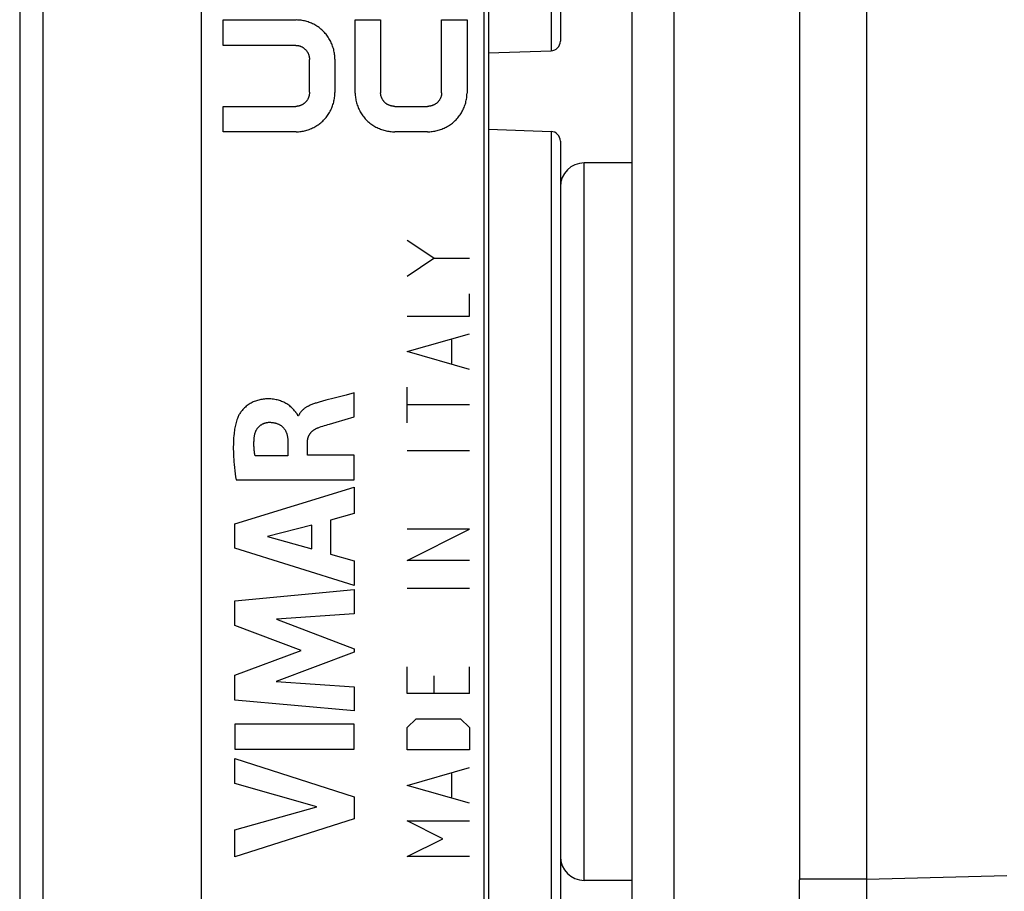
# Model space of a CAD drawing. Units: millimetres. Extents: x 108.6 to 192.9, y 85.1 to 159.
# Drawn here: x 115.9 to 136.5, y 94.7 to 113 of the extents above; entities that cross this region are included whole.
import ezdxf

# ---------------------------------------------------------------- set-up
doc = ezdxf.new("R2010")
doc.units = ezdxf.units.MM
doc.header["$LTSCALE"] = 16.335
doc.layers.get('0').update_dxf_attribs({"linetype": 'CONTINUOUS'})
for name, color, linetype in [('ASSI', 7, 'CONTINUOUS'), ('CURVE', 7, 'CONTINUOUS'), ('RACCORDO', 7, 'CONTINUOUS'), ('SUPERFICI', 7, 'CONTINUOUS')]:
    doc.layers.add(name, color=color, linetype=linetype)

msp = doc.modelspace()

# ---------------------------------------------------------------- linework, layer by layer
at = {"color": 7, "linetype": 'CONTINUOUS'}
for p, q in [((128.728, 92.227), (128.728, 130.711)), ((133.628, 128.944), (133.628, 93.994)), ((132.229, 127.944), (132.229, 94.994)), ((128.727, 109.969), (127.728, 109.969)), ((128.727, 94.969), (127.728, 94.969)), ((132.229, 94.994), (132.228, 94.983)), ((132.228, 91.569), (132.228, 94.983))]:
    msp.add_line(p, q, dxfattribs=at)
at = {"color": 250, "linetype": 'CONTINUOUS'}
for p, q in [((129.606, 93.279), (129.606, 129.659)), ((127.728, 94.969), (127.728, 109.969)), ((133.628, 94.994), (132.229, 94.994)), ((133.628, 94.994), (136.561, 95.071))]:
    msp.add_line(p, q, dxfattribs=at)
at = {"color": 7, "linetype": 'CONTINUOUS'}
for centre, start, end in [((127.728, 109.469), 90, 180), ((127.728, 95.469), 180, 270)]:
    msp.add_arc(centre, 0.5, start, end, dxfattribs=at)
at = {"layer": 'ASSI', "color": 7, "linetype": 'CONTINUOUS'}
for p, q in [((125.728, 132.474), (125.728, 90.464)), ((119.728, 93.813), (119.728, 129.25)), ((127.228, 128.426), (127.228, 112.512)), ((125.728, 112.267), (127.035, 112.312)), ((125.728, 110.672), (127.035, 110.626)), ((127.228, 110.426), (127.228, 94.512))]:
    msp.add_line(p, q, dxfattribs=at)
at = {"layer": 'ASSI', "color": 250, "linetype": 'CONTINUOUS'}
for p, q in [((125.63, 129.09), (125.63, 93.782)), ((127.035, 128.626), (127.035, 112.312)), ((127.035, 110.626), (127.035, 94.312))]:
    msp.add_line(p, q, dxfattribs=at)
at = {"layer": 'ASSI', "color": 7, "linetype": 'CONTINUOUS'}
for centre, start, end in [((127.028, 112.512), 272, 360), ((127.028, 110.426), 0, 88)]:
    msp.add_arc(centre, 0.2, start, end, dxfattribs=at)
at = {"layer": 'CURVE', "color": 250, "linetype": 'CONTINUOUS'}
for p, q in [((120.179, 112.425), (120.179, 112.957)), ((120.179, 112.957), (121.708, 112.957)), ((122.941, 111.427), (122.941, 112.957)), ((122.941, 112.957), (123.472, 112.957)), ((123.472, 112.957), (123.472, 111.435)), ((124.746, 111.435), (124.746, 112.957)), ((124.746, 112.957), (125.278, 112.957)), ((125.278, 112.957), (125.278, 111.427)), ((121.701, 112.425), (120.179, 112.425)), ((121.985, 111.446), (121.985, 112.13)), ((122.516, 112.137), (122.516, 111.438)), ((120.179, 110.619), (120.179, 111.15)), ((120.179, 111.15), (121.701, 111.15)), ((123.767, 111.15), (124.451, 111.15)), ((121.708, 110.619), (120.179, 110.619)), ((124.451, 110.619), (123.767, 110.619)), ((124.586, 107.974), (124.028, 108.345)), ((124.028, 107.602), (124.586, 107.974)), ((124.586, 107.974), (125.328, 107.974)), ((125.328, 106.767), (125.328, 107.231)), ((124.028, 106.767), (125.328, 106.767)), ((124.028, 106.024), (125.328, 106.395)), ((124.957, 105.776), (124.957, 106.272)), ((125.328, 105.652), (124.028, 106.024)), ((122.921, 105.161), (122.752, 105.116)), ((122.921, 104.659), (122.921, 105.161)), ((124.028, 104.538), (124.028, 105.281)), ((122.329, 105.006), (122.185, 104.966)), ((122.499, 105.05), (122.329, 105.006)), ((122.752, 105.116), (122.499, 105.05)), ((125.328, 104.91), (124.028, 104.91)), ((121.755, 104.682), (121.74, 104.682)), ((122.541, 104.549), (122.921, 104.659)), ((121.534, 104.141), (121.534, 103.843)), ((121.943, 103.86), (121.943, 104.14)), ((125.328, 103.95), (124.028, 103.95)), ((121.534, 103.843), (120.848, 103.843)), ((122.921, 103.86), (121.943, 103.86)), ((122.921, 103.341), (122.921, 103.86)), ((120.452, 103.341), (122.921, 103.341)), ((120.422, 102.42), (122.921, 103.187)), ((122.921, 103.187), (122.921, 102.637)), ((122.921, 102.637), (122.422, 102.502)), ((122.422, 102.502), (122.422, 101.792)), ((120.422, 101.916), (120.422, 102.42)), ((122.036, 102.398), (121.109, 102.158)), ((122.036, 101.898), (122.036, 102.398)), ((125.328, 102.31), (124.028, 102.31)), ((124.028, 101.66), (125.328, 102.31)), ((121.109, 102.158), (122.036, 101.898)), ((122.921, 101.132), (120.422, 101.916)), ((122.422, 101.792), (122.921, 101.648)), ((125.328, 101.66), (124.028, 101.66)), ((122.921, 101.648), (122.921, 101.132)), ((120.422, 100.816), (122.921, 101.05)), ((122.921, 101.05), (122.921, 100.539)), ((125.328, 101.072), (124.028, 101.072)), ((120.422, 100.3), (120.422, 100.816)), ((122.921, 100.539), (121.296, 100.432)), ((121.296, 100.432), (122.921, 99.812)), ((121.81, 99.778), (120.422, 100.3)), ((122.921, 99.812), (122.921, 99.738)), ((120.422, 99.261), (121.81, 99.778)), ((122.921, 99.738), (121.29, 99.126)), ((124.028, 98.874), (124.028, 99.431)), ((125.328, 98.874), (125.328, 99.431)), ((120.422, 98.74), (120.422, 99.261)), ((124.586, 99.245), (124.586, 98.874)), ((121.29, 99.126), (122.921, 99.014)), ((122.921, 99.014), (122.921, 98.514)), ((125.328, 98.874), (124.028, 98.874)), ((122.921, 98.514), (120.422, 98.74)), ((122.921, 98.234), (120.422, 98.234)), ((120.422, 98.234), (120.422, 97.712)), ((122.921, 97.712), (122.921, 98.234)), ((124.028, 98.162), (124.214, 98.348)), ((124.028, 97.698), (124.028, 98.162)), ((124.214, 98.348), (125.143, 98.348)), ((125.143, 98.348), (125.328, 98.162)), ((125.328, 98.162), (125.328, 97.698)), ((120.422, 97.712), (122.921, 97.712)), ((125.328, 97.698), (124.028, 97.698)), ((120.422, 97.518), (122.921, 96.715)), ((120.422, 96.997), (120.422, 97.518)), ((124.028, 96.955), (125.328, 97.326)), ((124.957, 96.707), (124.957, 97.202)), ((122.142, 96.506), (120.422, 96.997)), ((125.328, 96.583), (124.028, 96.955)), ((122.921, 96.715), (122.921, 96.255)), ((120.422, 96.029), (122.142, 96.506)), ((122.921, 96.255), (120.422, 95.462)), ((124.028, 96.212), (125.328, 96.212)), ((124.771, 95.841), (124.028, 96.212)), ((120.422, 95.462), (120.422, 96.029)), ((124.028, 95.469), (124.771, 95.841)), ((125.328, 95.469), (124.028, 95.469))]:
    msp.add_line(p, q, dxfattribs=at)
for points in [[(122.516, 112.137), (122.515, 112.162), (122.514, 112.187), (122.512, 112.212), (122.509, 112.237), (122.506, 112.262), (122.502, 112.287), (122.496, 112.312), (122.491, 112.337), (122.484, 112.362), (122.476, 112.386), (122.468, 112.41), (122.459, 112.434), (122.45, 112.458), (122.44, 112.482), (122.429, 112.505), (122.417, 112.528), (122.404, 112.55), (122.391, 112.572), (122.378, 112.594), (122.363, 112.615), (122.348, 112.636), (122.332, 112.657), (122.316, 112.676), (122.299, 112.696), (122.281, 112.714), (122.263, 112.732), (122.244, 112.75), (122.224, 112.766), (122.204, 112.783), (122.184, 112.798), (122.163, 112.813), (122.141, 112.827), (122.119, 112.841), (122.097, 112.853), (122.074, 112.866), (122.051, 112.877), (122.028, 112.888), (122.004, 112.898), (121.98, 112.907), (121.956, 112.915), (121.932, 112.923), (121.907, 112.93), (121.882, 112.936), (121.858, 112.942), (121.833, 112.946), (121.808, 112.95), (121.783, 112.953), (121.758, 112.955), (121.733, 112.956), (121.708, 112.957)], [(121.701, 112.425), (121.71, 112.425), (121.718, 112.425), (121.727, 112.424), (121.736, 112.423), (121.745, 112.421), (121.754, 112.42), (121.763, 112.418), (121.771, 112.415), (121.78, 112.413), (121.789, 112.41), (121.797, 112.407), (121.806, 112.404), (121.814, 112.4), (121.823, 112.396), (121.831, 112.392), (121.839, 112.387), (121.847, 112.383), (121.854, 112.378), (121.862, 112.372), (121.869, 112.367), (121.877, 112.361), (121.884, 112.356), (121.891, 112.349), (121.897, 112.343), (121.904, 112.337), (121.91, 112.33), (121.916, 112.323), (121.921, 112.316), (121.927, 112.308), (121.932, 112.301), (121.937, 112.293), (121.942, 112.286), (121.947, 112.278), (121.951, 112.27), (121.955, 112.261), (121.959, 112.253), (121.962, 112.245), (121.966, 112.236), (121.969, 112.228), (121.971, 112.219), (121.974, 112.21), (121.976, 112.201), (121.978, 112.193), (121.98, 112.184), (121.981, 112.175), (121.983, 112.166), (121.984, 112.157), (121.984, 112.148), (121.985, 112.139), (121.985, 112.13)], [(121.985, 111.446), (121.985, 111.437), (121.984, 111.428), (121.984, 111.419), (121.983, 111.41), (121.981, 111.401), (121.98, 111.392), (121.978, 111.383), (121.976, 111.374), (121.974, 111.366), (121.971, 111.357), (121.969, 111.348), (121.966, 111.34), (121.962, 111.331), (121.959, 111.323), (121.955, 111.314), (121.951, 111.306), (121.947, 111.298), (121.942, 111.29), (121.937, 111.282), (121.932, 111.275), (121.927, 111.267), (121.921, 111.26), (121.916, 111.253), (121.91, 111.246), (121.904, 111.239), (121.897, 111.233), (121.891, 111.226), (121.884, 111.22), (121.877, 111.214), (121.869, 111.209), (121.862, 111.203), (121.854, 111.198), (121.847, 111.193), (121.839, 111.188), (121.831, 111.184), (121.823, 111.18), (121.814, 111.176), (121.806, 111.172), (121.797, 111.169), (121.789, 111.166), (121.78, 111.163), (121.771, 111.16), (121.763, 111.158), (121.754, 111.156), (121.745, 111.154), (121.736, 111.153), (121.727, 111.152), (121.718, 111.151), (121.71, 111.151), (121.701, 111.15)], [(121.708, 110.619), (121.733, 110.62), (121.758, 110.621), (121.783, 110.623), (121.808, 110.626), (121.833, 110.63), (121.858, 110.634), (121.882, 110.64), (121.907, 110.646), (121.932, 110.653), (121.956, 110.66), (121.98, 110.669), (122.004, 110.678), (122.028, 110.688), (122.051, 110.699), (122.074, 110.71), (122.097, 110.722), (122.119, 110.735), (122.141, 110.749), (122.163, 110.763), (122.184, 110.778), (122.204, 110.793), (122.224, 110.809), (122.244, 110.826), (122.263, 110.844), (122.281, 110.862), (122.299, 110.88), (122.316, 110.899), (122.332, 110.919), (122.348, 110.94), (122.363, 110.96), (122.378, 110.982), (122.391, 111.003), (122.404, 111.025), (122.417, 111.048), (122.429, 111.071), (122.44, 111.094), (122.45, 111.118), (122.459, 111.141), (122.468, 111.165), (122.476, 111.19), (122.484, 111.214), (122.491, 111.239), (122.496, 111.264), (122.502, 111.288), (122.506, 111.313), (122.509, 111.338), (122.512, 111.363), (122.514, 111.388), (122.515, 111.413), (122.516, 111.438)], [(122.941, 111.427), (122.941, 111.402), (122.942, 111.377), (122.945, 111.352), (122.948, 111.327), (122.952, 111.302), (122.956, 111.277), (122.962, 111.252), (122.968, 111.228), (122.975, 111.203), (122.983, 111.179), (122.992, 111.154), (123.001, 111.13), (123.011, 111.107), (123.022, 111.083), (123.034, 111.06), (123.046, 111.038), (123.059, 111.015), (123.073, 110.993), (123.087, 110.972), (123.102, 110.951), (123.118, 110.93), (123.135, 110.91), (123.152, 110.891), (123.169, 110.872), (123.187, 110.853), (123.206, 110.836), (123.226, 110.819), (123.246, 110.802), (123.266, 110.786), (123.287, 110.771), (123.308, 110.757), (123.33, 110.743), (123.352, 110.73), (123.375, 110.718), (123.398, 110.706), (123.421, 110.695), (123.445, 110.685), (123.469, 110.675), (123.493, 110.666), (123.517, 110.658), (123.542, 110.651), (123.567, 110.644), (123.591, 110.639), (123.616, 110.633), (123.641, 110.629), (123.667, 110.626), (123.692, 110.623), (123.717, 110.621), (123.742, 110.62), (123.767, 110.619)], [(123.767, 111.15), (123.758, 111.151), (123.749, 111.151), (123.74, 111.152), (123.731, 111.153), (123.722, 111.154), (123.713, 111.155), (123.705, 111.157), (123.696, 111.159), (123.687, 111.161), (123.678, 111.164), (123.67, 111.167), (123.661, 111.17), (123.653, 111.173), (123.644, 111.176), (123.636, 111.18), (123.628, 111.184), (123.62, 111.189), (123.612, 111.193), (123.604, 111.198), (123.596, 111.203), (123.589, 111.208), (123.581, 111.214), (123.574, 111.219), (123.567, 111.225), (123.561, 111.232), (123.554, 111.238), (123.548, 111.245), (123.542, 111.252), (123.536, 111.259), (123.53, 111.266), (123.525, 111.273), (123.52, 111.281), (123.515, 111.289), (123.51, 111.296), (123.505, 111.305), (123.501, 111.313), (123.497, 111.321), (123.494, 111.329), (123.49, 111.338), (123.487, 111.346), (123.484, 111.355), (123.482, 111.364), (123.479, 111.373), (123.477, 111.381), (123.476, 111.39), (123.474, 111.399), (123.473, 111.408), (123.472, 111.417), (123.472, 111.426), (123.472, 111.435)], [(124.746, 111.435), (124.746, 111.426), (124.746, 111.417), (124.745, 111.408), (124.744, 111.399), (124.743, 111.39), (124.741, 111.381), (124.739, 111.373), (124.737, 111.364), (124.734, 111.355), (124.731, 111.346), (124.728, 111.338), (124.725, 111.329), (124.721, 111.321), (124.717, 111.313), (124.713, 111.305), (124.708, 111.296), (124.704, 111.289), (124.699, 111.281), (124.694, 111.273), (124.688, 111.266), (124.683, 111.259), (124.677, 111.252), (124.671, 111.245), (124.664, 111.238), (124.658, 111.232), (124.651, 111.225), (124.644, 111.219), (124.637, 111.214), (124.63, 111.208), (124.622, 111.203), (124.614, 111.198), (124.607, 111.193), (124.599, 111.189), (124.591, 111.184), (124.582, 111.18), (124.574, 111.176), (124.566, 111.173), (124.557, 111.17), (124.549, 111.167), (124.54, 111.164), (124.531, 111.161), (124.522, 111.159), (124.514, 111.157), (124.505, 111.155), (124.496, 111.154), (124.487, 111.153), (124.478, 111.152), (124.469, 111.151), (124.46, 111.151), (124.451, 111.15)], [(124.451, 110.619), (124.476, 110.62), (124.501, 110.621), (124.527, 110.623), (124.552, 110.626), (124.577, 110.629), (124.602, 110.633), (124.627, 110.639), (124.652, 110.644), (124.676, 110.651), (124.701, 110.658), (124.725, 110.666), (124.749, 110.675), (124.773, 110.685), (124.797, 110.695), (124.82, 110.706), (124.843, 110.718), (124.866, 110.73), (124.888, 110.743), (124.91, 110.757), (124.931, 110.771), (124.952, 110.786), (124.973, 110.802), (124.993, 110.819), (125.012, 110.836), (125.031, 110.853), (125.049, 110.872), (125.067, 110.891), (125.084, 110.91), (125.1, 110.93), (125.116, 110.951), (125.131, 110.972), (125.145, 110.993), (125.159, 111.015), (125.172, 111.038), (125.184, 111.06), (125.196, 111.083), (125.207, 111.107), (125.217, 111.13), (125.227, 111.154), (125.235, 111.179), (125.243, 111.203), (125.25, 111.228), (125.256, 111.252), (125.262, 111.277), (125.267, 111.302), (125.271, 111.327), (125.274, 111.352), (125.276, 111.377), (125.277, 111.402), (125.278, 111.427)], [(121.675, 104.786), (121.659, 104.804), (121.643, 104.822), (121.626, 104.839), (121.609, 104.856), (121.591, 104.872), (121.572, 104.888), (121.553, 104.902), (121.533, 104.916), (121.512, 104.93), (121.491, 104.942), (121.47, 104.954), (121.448, 104.965), (121.426, 104.975), (121.403, 104.984), (121.38, 104.993), (121.357, 105.001), (121.334, 105.008), (121.31, 105.014), (121.286, 105.019), (121.259, 105.025), (121.231, 105.029), (121.204, 105.032), (121.176, 105.034), (121.148, 105.035), (121.12, 105.036), (121.092, 105.035), (121.068, 105.034), (121.044, 105.032), (121.02, 105.029), (120.995, 105.026), (120.971, 105.022), (120.948, 105.017), (120.924, 105.011), (120.9, 105.005), (120.877, 104.998), (120.854, 104.989), (120.831, 104.98), (120.809, 104.971), (120.787, 104.96), (120.766, 104.949), (120.744, 104.937), (120.724, 104.924), (120.704, 104.91), (120.684, 104.895), (120.665, 104.88), (120.646, 104.865), (120.628, 104.848), (120.611, 104.831), (120.594, 104.813), (120.578, 104.795), (120.566, 104.78), (120.553, 104.764), (120.542, 104.748), (120.531, 104.732), (120.52, 104.716), (120.51, 104.699), (120.501, 104.682), (120.493, 104.664), (120.485, 104.646), (120.478, 104.628)], [(122.185, 104.966), (122.165, 104.961), (122.145, 104.955), (122.125, 104.949), (122.105, 104.943), (122.087, 104.937), (122.069, 104.93), (122.051, 104.924), (122.033, 104.916), (122.015, 104.909), (121.998, 104.901), (121.98, 104.893), (121.963, 104.885), (121.952, 104.879), (121.941, 104.873), (121.93, 104.866), (121.919, 104.86), (121.908, 104.853), (121.898, 104.846), (121.887, 104.839), (121.877, 104.832), (121.867, 104.824), (121.857, 104.816), (121.847, 104.808), (121.838, 104.799), (121.831, 104.792), (121.823, 104.785), (121.816, 104.777), (121.809, 104.769), (121.802, 104.762), (121.796, 104.753), (121.79, 104.745), (121.784, 104.737), (121.778, 104.728), (121.773, 104.719), (121.768, 104.71), (121.763, 104.701), (121.759, 104.692), (121.755, 104.682)], [(121.74, 104.682), (121.738, 104.691), (121.736, 104.699), (121.733, 104.707), (121.729, 104.715), (121.725, 104.723), (121.72, 104.731), (121.715, 104.738), (121.709, 104.745), (121.703, 104.753), (121.697, 104.76), (121.675, 104.786)], [(120.478, 104.628), (120.468, 104.6), (120.459, 104.572), (120.451, 104.544), (120.444, 104.515), (120.437, 104.487), (120.431, 104.458), (120.425, 104.429), (120.42, 104.4), (120.416, 104.37), (120.412, 104.341), (120.408, 104.312), (120.404, 104.265), (120.4, 104.219), (120.397, 104.173), (120.395, 104.126), (120.394, 104.08), (120.393, 104.033), (120.393, 103.987), (120.394, 103.933), (120.396, 103.879), (120.399, 103.825), (120.402, 103.771), (120.407, 103.717), (120.411, 103.663), (120.418, 103.598), (120.426, 103.534), (120.434, 103.469), (120.442, 103.405), (120.452, 103.341)], [(120.833, 104.252), (120.835, 104.261), (120.836, 104.271), (120.838, 104.28), (120.84, 104.29), (120.842, 104.299), (120.845, 104.309), (120.847, 104.318), (120.85, 104.327), (120.854, 104.337), (120.857, 104.346), (120.861, 104.355), (120.865, 104.364), (120.869, 104.373), (120.874, 104.382), (120.879, 104.39), (120.884, 104.399), (120.889, 104.407), (120.894, 104.415), (120.9, 104.423), (120.906, 104.431), (120.912, 104.438), (120.919, 104.446), (120.926, 104.453), (120.933, 104.46), (120.94, 104.466), (120.947, 104.473), (120.955, 104.479), (120.963, 104.485), (120.971, 104.491), (120.979, 104.496), (120.987, 104.501), (120.996, 104.506), (121.005, 104.511), (121.014, 104.515), (121.023, 104.519), (121.032, 104.523), (121.041, 104.527), (121.05, 104.53), (121.06, 104.533), (121.069, 104.536), (121.078, 104.538), (121.088, 104.54), (121.098, 104.542), (121.107, 104.543), (121.117, 104.545), (121.127, 104.546), (121.136, 104.546), (121.146, 104.546)], [(121.146, 104.546), (121.159, 104.546), (121.173, 104.546), (121.186, 104.545), (121.199, 104.544), (121.213, 104.543), (121.226, 104.541), (121.239, 104.538), (121.252, 104.535), (121.265, 104.532), (121.278, 104.529), (121.291, 104.525), (121.304, 104.52), (121.314, 104.516), (121.324, 104.512), (121.334, 104.508), (121.344, 104.504), (121.353, 104.499), (121.363, 104.494), (121.372, 104.489), (121.381, 104.483), (121.39, 104.477), (121.399, 104.471), (121.407, 104.465), (121.415, 104.458), (121.423, 104.451), (121.431, 104.444), (121.438, 104.436), (121.445, 104.429), (121.452, 104.421), (121.458, 104.412), (121.464, 104.404), (121.47, 104.395), (121.475, 104.386), (121.481, 104.377), (121.485, 104.368), (121.49, 104.358), (121.494, 104.349), (121.498, 104.339), (121.502, 104.329), (121.506, 104.319), (121.509, 104.309), (121.512, 104.299), (121.516, 104.286), (121.519, 104.273), (121.522, 104.26), (121.524, 104.247), (121.527, 104.234), (121.528, 104.221), (121.53, 104.208), (121.531, 104.194), (121.532, 104.181), (121.533, 104.168), (121.534, 104.154), (121.534, 104.141)], [(122.403, 104.509), (122.472, 104.529), (122.541, 104.549)], [(121.943, 104.14), (121.943, 104.148), (121.944, 104.156), (121.944, 104.164), (121.945, 104.172), (121.946, 104.18), (121.947, 104.188), (121.948, 104.196), (121.95, 104.204), (121.952, 104.212), (121.954, 104.22), (121.956, 104.227), (121.958, 104.235), (121.961, 104.243), (121.964, 104.25), (121.967, 104.258), (121.97, 104.265), (121.974, 104.272), (121.978, 104.279), (121.982, 104.286), (121.986, 104.293), (121.99, 104.3), (121.995, 104.307), (122, 104.313), (122.005, 104.32), (122.01, 104.327), (122.016, 104.333), (122.022, 104.34), (122.029, 104.346), (122.035, 104.352), (122.042, 104.358), (122.049, 104.364), (122.055, 104.37), (122.063, 104.376), (122.07, 104.381), (122.077, 104.386), (122.085, 104.391), (122.093, 104.397), (122.102, 104.402), (122.11, 104.407), (122.119, 104.411), (122.128, 104.416), (122.137, 104.42), (122.145, 104.424), (122.154, 104.428), (122.164, 104.431)], [(122.164, 104.431), (122.197, 104.444), (122.231, 104.455), (122.265, 104.467), (122.3, 104.478), (122.334, 104.489), (122.368, 104.499), (122.403, 104.509)], [(120.848, 103.843), (120.845, 103.861), (120.842, 103.88), (120.839, 103.898), (120.837, 103.917), (120.835, 103.935), (120.832, 103.954), (120.831, 103.972), (120.829, 103.991), (120.828, 104.009), (120.826, 104.028), (120.825, 104.047), (120.825, 104.065), (120.825, 104.084), (120.824, 104.103), (120.825, 104.121), (120.825, 104.14), (120.826, 104.159), (120.827, 104.177), (120.828, 104.196), (120.83, 104.215), (120.831, 104.233), (120.833, 104.252)]]:
    msp.add_lwpolyline(points, dxfattribs=at)
at = {"layer": 'RACCORDO', "color": 7, "linetype": 'CONTINUOUS'}
for p, q in [((125.728, 132.474), (125.728, 90.464)), ((119.728, 93.813), (119.728, 129.25)), ((127.228, 128.426), (127.228, 112.512)), ((125.728, 112.267), (127.035, 112.312)), ((125.728, 110.672), (127.035, 110.626)), ((127.228, 110.426), (127.228, 94.512))]:
    msp.add_line(p, q, dxfattribs=at)
at = {"layer": 'RACCORDO', "color": 250, "linetype": 'CONTINUOUS'}
for p, q in [((125.63, 129.09), (125.63, 93.782)), ((127.035, 128.626), (127.035, 112.312)), ((127.035, 110.626), (127.035, 94.312))]:
    msp.add_line(p, q, dxfattribs=at)
at = {"layer": 'RACCORDO', "color": 7, "linetype": 'CONTINUOUS'}
for centre, start, end in [((127.028, 112.512), 272, 360), ((127.028, 110.426), 0, 88)]:
    msp.add_arc(centre, 0.2, start, end, dxfattribs=at)
at = {"layer": 'SUPERFICI', "color": 7, "linetype": 'CONTINUOUS'}
for p, q in [((119.728, 85.069), (119.728, 137.869)), ((115.928, 137.283), (115.928, 85.656))]:
    msp.add_line(p, q, dxfattribs=at)
at = {"layer": 'SUPERFICI', "color": 250, "linetype": 'CONTINUOUS'}
msp.add_line((116.415, 137.283), (116.415, 85.656), dxfattribs=at)

doc.saveas('drawing.dxf')
